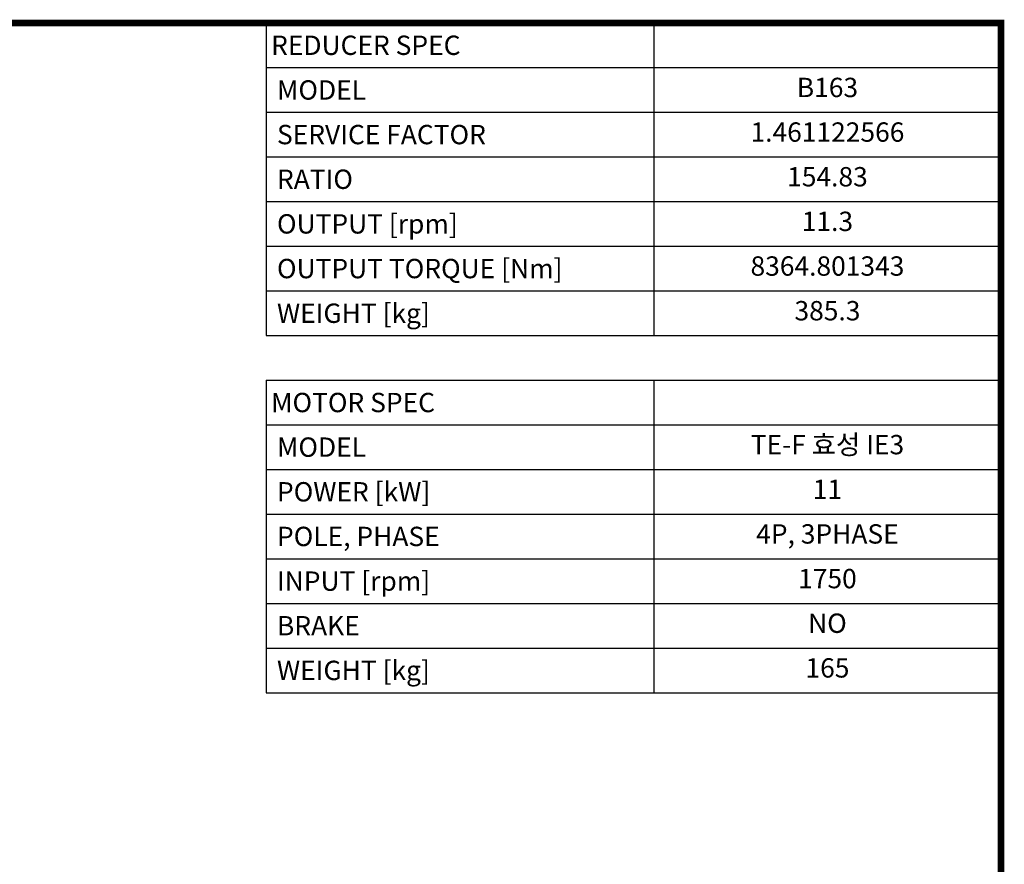
# Model space of a CAD drawing. Extents: x 561 to 5110, y -565 to 2716.
# Drawn here: x 3584 to 5047, y 1380 to 2635 of the extents above; entities that cross this region are included whole.
import ezdxf
from ezdxf.enums import TextEntityAlignment as Align

# ---------------------------------------------------------------- set-up
doc = ezdxf.new("R2010")
doc.units = 0
doc.header["$MEASUREMENT"] = 0
doc.styles.add('XTOOL', font='ARIAL.ttf')

# ---------------------------------------------------------------- blocks, each defined once
blk = doc.blocks.new('GUIDE LINES')
at = {"linetype": 'Continuous', "const_width": 3.98, "flags": 128}
blk.add_lwpolyline([(-1818.25, 1303.15), (-1818.25, 27.41), (-27.41, 27.41), (-27.41, 1303.15)], close=True, dxfattribs=at)
blk = doc.blocks.new('GUIDE LINES1')
at = {"color": 3, "linetype": 'Continuous'}
blk.add_blockref('GUIDE LINES', (0, 0), dxfattribs=at)

msp = doc.modelspace()

# ---------------------------------------------------------------- linework, layer by layer
at = {"color": 4}
for p, q in [((3950.6, 2630), (5042.4, 2630)), ((3950.6, 2630), (3950.6, 2165.6)), ((4526.7, 2630), (4526.7, 2165.6)), ((5042.4, 2630), (5042.4, 2165.6)), ((3950.6, 2563.7), (5042.4, 2563.7)), ((3950.6, 2497.3), (5042.4, 2497.3)), ((3950.6, 2431), (5042.4, 2431)), ((3950.6, 2364.6), (5042.4, 2364.6)), ((3950.6, 2298.3), (5042.4, 2298.3)), ((3950.6, 2231.9), (5042.4, 2231.9)), ((3950.6, 2165.6), (5042.4, 2165.6)), ((3950.6, 2099.2), (5042.4, 2099.2)), ((3950.6, 2099.2), (3950.6, 1634.7)), ((4526.7, 2099.2), (4526.7, 1634.7)), ((5042.4, 2099.2), (5042.4, 1634.7)), ((3950.6, 2032.9), (5042.4, 2032.9)), ((3950.6, 1966.5), (5042.4, 1966.5)), ((3950.6, 1900.2), (5042.4, 1900.2)), ((3950.6, 1833.8), (5042.4, 1833.8)), ((3950.6, 1767.5), (5042.4, 1767.5)), ((3950.6, 1701.1), (5042.4, 1701.1)), ((3950.6, 1634.7), (5042.4, 1634.7))]:
    msp.add_line(p, q, dxfattribs=at)

# ---------------------------------------------------------------- block references
at = {"color": 3, "linetype": 'Continuous', "xscale": 2.451581538040492, "yscale": 2.451581538040492, "zscale": 2.451581538040492}
msp.add_blockref('GUIDE LINES1', (5109.6, -564.7), dxfattribs=at)

# ---------------------------------------------------------------- texts
at = {"color": 7, "linetype": 'Continuous', "style": 'XTOOL'}
for s, height, p in [('REDUCER SPEC', 28.753, (3957.8, 2596.9)), (' MODEL', 28.75, (3957.8, 2530.5)), (' SERVICE FACTOR', 28.753, (3957.8, 2464.2)), (' RATIO ', 28.75, (3957.8, 2397.8)), (' OUTPUT [rpm]', 28.753, (3957.8, 2331.5)), (' OUTPUT TORQUE [Nm]', 28.753, (3957.8, 2265.1)), (' WEIGHT [kg]', 28.753, (3957.8, 2198.7)), ('MOTOR SPEC', 28.75, (3957.8, 2066)), (' MODEL', 28.75, (3957.8, 1999.7)), (' POWER [kW]', 28.753, (3957.8, 1933.3)), (' POLE, PHASE', 28.753, (3957.8, 1867)), (' INPUT [rpm]', 28.753, (3957.8, 1800.6)), (' BRAKE', 28.75, (3957.8, 1734.3)), (' WEIGHT [kg]', 28.753, (3957.8, 1667.9))]:
    msp.add_text(s, height=height, dxfattribs=at).set_placement(p, align=Align.MIDDLE_LEFT)
for s, height, p in [('B163', 28.75, (4784.5, 2530.5)), ('1.461122566', 28.753, (4784.5, 2464.2)), ('154.83', 28.75, (4784.5, 2397.8)), ('11.3', 28.75, (4784.5, 2331.5)), ('8364.801343', 28.753, (4784.5, 2265.1)), ('385.3', 28.75, (4784.5, 2198.7)), ('TE-F 효성 IE3', 28.753, (4784.5, 1999.7)), ('11', 28.75, (4784.5, 1933.3)), ('4P, 3PHASE', 28.75, (4784.5, 1867)), ('1750', 28.75, (4784.5, 1800.6)), ('NO', 28.75, (4784.5, 1734.3)), ('165', 28.75, (4784.5, 1667.9))]:
    msp.add_text(s, height=height, dxfattribs=at).set_placement(p, align=Align.MIDDLE)

doc.saveas('drawing.dxf')
